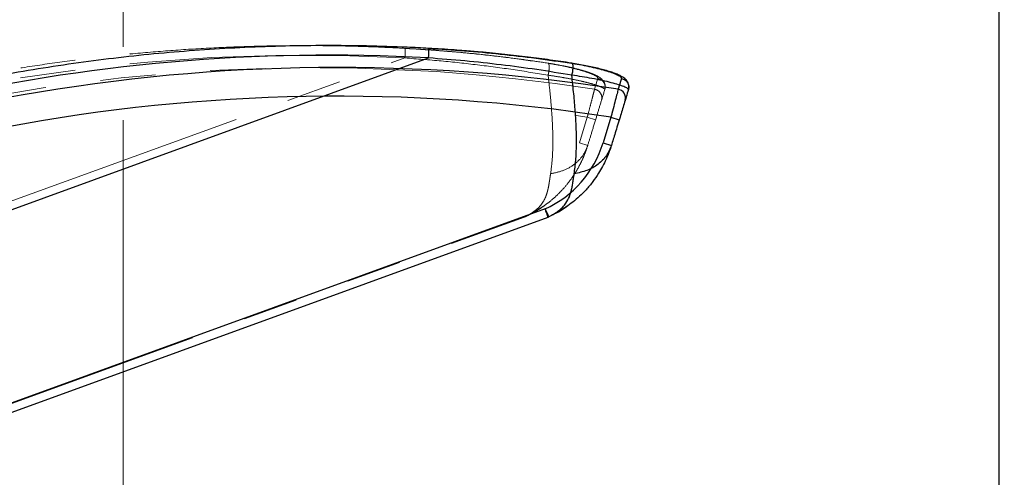
# Model space of a CAD drawing. Units: millimetres. Extents: x 0 to 297, y 0 to 210.
# Drawn here: x 148 to 171, y 90 to 101 of the extents above; entities that cross this region are included whole.
import ezdxf

# ---------------------------------------------------------------- set-up
doc = ezdxf.new("R2010")
doc.units = ezdxf.units.MM
for name, pattern in [('SLD-Center', [19.05, 15.24, -1.27, 1.27, -1.27]), ('SLD-Phantom', [12.7, 6.35, -1.27, 1.27, -1.27, 1.27, -1.27]), ('SLD-Solid', [0])]:
    doc.linetypes.add(name, pattern=pattern)
doc.layers.add('FORM_1', color=179, linetype='SLD-Solid')
doc.styles.add('SLDTEXTSTYLE2', font='GOTHIC.TTF', dxfattribs={"width": 0.913})
doc.dimstyles.new('SLDDIMSTYLE3', dxfattribs={"dimtxt": 3.5, "dimasz": 3.302, "dimexe": 0, "dimexo": 0.0625, "dimgap": 0.875, "dimtad": 1, "dimdec": 0, "dimlfac": 15, "dimrnd": 1e-09, "dimzin": 12, "dimdsep": 46, "dimtxsty": 'SLDTEXTSTYLE2', "dimsah": 1, "dimcen": 0.09, "dimadec": 0, "dimazin": 3, "dimtfac": 1, "dimtdec": 0, "dimtmove": 0, "dimatfit": 0, "dimfxl": 0, "dimfrac": 2, "dimtolj": 1, "dimtzin": 12, "dimarcsym": 0})

# ---------------------------------------------------------------- blocks, each defined once
blk = doc.blocks.new('_D_6')
at = {"layer": 'FORM_1'}
for p, q in [((133.352, 78.817), (133.352, 161.826)), ((150.524, 119.766), (150.524, 161.826)), ((133.352, 160.826), (78.485, 160.826)), ((133.352, 160.826), (150.524, 160.826)), ((150.524, 160.826), (156.874, 160.826))]:
    blk.add_line(p, q, dxfattribs=at)
for points in [[(133.352, 160.826), (130.05, 161.334), (130.05, 160.318)], [(150.524, 160.826), (153.826, 160.318), (153.826, 161.334)]]:
    blk.add_solid(points, dxfattribs=at)
at = {"layer": 'FORM_1', "char_height": 3.5, "attachment_point": 1, "style": 'SLDTEXTSTYLE2'}
for s, insert in [('258', (87.949, 165.299)), ('+/- 44', (85.385, 159.742)), ('Backrest', (82.298, 154.186)), ('Fully upright', (78.485, 148.63))]:
    blk.add_mtext(s, dxfattribs=dict(at, insert=insert))
blk = doc.blocks.new('_D_7')
at = {"layer": 'FORM_1'}
for p, q in [((150.524, 119.766), (150.524, 161.826)), ((170.729, 78.089), (170.729, 161.826)), ((150.524, 160.826), (144.174, 160.826)), ((170.729, 160.826), (150.524, 160.826)), ((170.729, 160.826), (209.914, 160.826))]:
    blk.add_line(p, q, dxfattribs=at)
for points in [[(150.524, 160.826), (147.222, 161.334), (147.222, 160.318)], [(170.729, 160.826), (174.031, 160.318), (174.031, 161.334)]]:
    blk.add_solid(points, dxfattribs=at)
at = {"layer": 'FORM_1', "char_height": 3.5, "attachment_point": 1, "style": 'SLDTEXTSTYLE2'}
for s, insert in [('303', (192.691, 165.299)), ('+/- 44', (190.126, 159.742)), ('Backrest', (187.04, 154.186)), ('Fully upright', (183.226, 148.63))]:
    blk.add_mtext(s, dxfattribs=dict(at, insert=insert))
blk = doc.blocks.new('_D_8')
at = {"layer": 'FORM_1'}
for p, q in [((150.524, 119.766), (150.524, 185.826)), ((177.846, 80.992), (177.846, 185.826)), ((150.524, 184.826), (144.174, 184.826)), ((150.524, 184.826), (177.846, 184.826)), ((177.846, 184.826), (211.151, 184.826))]:
    blk.add_line(p, q, dxfattribs=at)
for points in [[(150.524, 184.826), (147.222, 185.334), (147.222, 184.318)], [(177.846, 184.826), (181.148, 184.318), (181.148, 185.334)]]:
    blk.add_solid(points, dxfattribs=at)
at = {"layer": 'FORM_1', "char_height": 3.5, "attachment_point": 1, "style": 'SLDTEXTSTYLE2'}
for s, insert in [('410', (192.691, 189.299)), ('+/- 44', (190.126, 183.742)), ('Backrest', (187.04, 178.186)), ('Fully reclined', (181.989, 172.63))]:
    blk.add_mtext(s, dxfattribs=dict(at, insert=insert))

msp = doc.modelspace()

# ---------------------------------------------------------------- linework, layer by layer
at = {"color": 7, "linetype": 'SLD-Phantom', "lineweight": 18}
for p, q in [((135.226, 91.698), (157.019, 99.63)), ((161.64, 98.954), (161.641, 98.967)), ((161.228, 98.264), (161.047, 97.671)), ((161.228, 98.264), (161.419, 98.205)), ((161.047, 97.671), (161.238, 97.613)), ((146.159, 91.002), (159.778, 95.959))]:
    msp.add_line(p, q, dxfattribs=at)
at = {"color": 7, "linetype": 'SLD-Solid', "lineweight": 25}
for p, q in [((135.771, 91.698), (157.565, 99.63)), ((161.773, 98.264), (161.592, 97.671)), ((161.773, 98.264), (161.965, 98.205)), ((161.592, 97.671), (161.783, 97.613)), ((146.142, 90.798), (160.323, 95.959))]:
    msp.add_line(p, q, dxfattribs=at)
at = {"color": 8, "linetype": 'SLD-Phantom', "lineweight": 18}
for p, q in [((161.228, 98.264), (160.973, 98.302)), ((146.159, 91.003), (159.778, 95.959)), ((159.778, 95.959), (159.777, 95.961))]:
    msp.add_line(p, q, dxfattribs=at)
at = {"color": 8, "linetype": 'SLD-Solid', "lineweight": 25}
for p, q in [((160.255, 96.147), (146.159, 91.017)), ((146.142, 90.798), (160.323, 95.959))]:
    msp.add_line(p, q, dxfattribs=at)
at = {"color": 7, "linetype": 'SLD-Phantom', "lineweight": 18, "flags": 128}
for points in [[(161.471, 99.155), (161.457, 99.109), (161.396, 98.907)], [(159.956, 96.046), (160.016, 96.08), (160.218, 96.208)]]:
    msp.add_lwpolyline(points, dxfattribs=at)
at = {"color": 7, "linetype": 'SLD-Solid', "lineweight": 25, "flags": 128}
for points in [[(162.017, 99.155), (162.002, 99.109), (161.941, 98.907)], [(160.502, 96.046), (160.561, 96.08), (160.763, 96.208)]]:
    msp.add_lwpolyline(points, dxfattribs=at)
at = {"color": 8, "linetype": 'SLD-Phantom', "lineweight": 18}
msp.add_arc((155.897, 99.755), 1.13, 353.624, 4.9141, dxfattribs=at)
at = {"color": 8, "linetype": 'SLD-Solid', "lineweight": 25}
for centre, radius, start, end in [((156.442, 99.755), 1.13, 353.624, 4.9141), ((155.47, 57.494), 41.916, 81.1189, 118.9373), ((155.47, 57.494), 41.254, 81.2107, 120.2724)]:
    msp.add_arc(centre, radius, start, end, dxfattribs=at)
at = {"color": 7, "linetype": 'SLD-Phantom', "lineweight": 18}
for centre, radius, start, end in [((154.924, 57.494), 41.916, 81.1189, 120.98), ((161.365, 98.71), 0.199, 343.2527, 81.2267)]:
    msp.add_arc(centre, radius, start, end, dxfattribs=at)
at = {"color": 7, "linetype": 'SLD-Solid', "lineweight": 25}
for centre, radius, start, end in [((161.91, 98.71), 0.199, 343.2527, 81.2267), ((159.233, 98.392), 2.467, 294.4798, 343)]:
    msp.add_arc(centre, radius, start, end, dxfattribs=at)
at = {"color": 7, "linetype": 'SLD-Phantom', "lineweight": 18}
msp.add_ellipse((154.725, 58.042), major_axis=(-14.246, 39.14), ratio=0.999894, start_param=5.87896, end_param=6.447499, dxfattribs=at)
at = {"color": 7, "linetype": 'SLD-Solid', "lineweight": 25}
msp.add_ellipse((155.27, 58.042), major_axis=(-14.246, 39.14), ratio=0.999894, start_param=5.87896, end_param=6.447499, dxfattribs=at)
at = {"color": 7, "linetype": 'SLD-Phantom', "lineweight": 18}
for points, knots in [([(157.022, 99.852), (156.858, 99.861), (156.382, 99.885), (155.594, 99.91), (154.658, 99.919), (153.722, 99.908), (152.787, 99.875), (151.853, 99.821), (150.92, 99.747), (149.99, 99.652), (149.061, 99.536), (148.136, 99.399), (147.213, 99.242), (146.295, 99.064), (145.381, 98.865), (144.471, 98.646), (143.567, 98.407), (142.668, 98.148), (141.775, 97.869), (140.889, 97.57), (140.01, 97.251), (139.138, 96.912), (138.273, 96.555), (137.417, 96.177), (136.57, 95.781), (135.732, 95.366), (134.929, 94.947), (134.41, 94.659), (134.163, 94.522)], [0, 0, 0, 0, 0.020768, 0.060131, 0.099488, 0.138839, 0.178184, 0.217523, 0.256857, 0.296187, 0.335511, 0.374832, 0.41415, 0.453463, 0.492775, 0.532083, 0.57139, 0.610695, 0.649999, 0.689302, 0.728605, 0.767908, 0.807211, 0.846515, 0.885821, 0.925128, 0.964437, 1, 1, 1, 1]), ([(157.021, 99.851), (157.298, 99.834), (157.851, 99.799), (158.679, 99.723), (159.505, 99.629), (160.049, 99.548), (160.321, 99.508)], [0, 0, 0, 0, 0.248658, 0.497748, 0.748491, 1, 1, 1, 1]), ([(157.853, 99.795), (157.772, 99.802), (157.496, 99.825), (157.219, 99.841), (157.022, 99.852)], [0, 0, 0, 0, 0.292617, 1, 1, 1, 1]), ([(160.326, 99.508), (160.323, 99.509), (160.158, 99.536), (159.821, 99.584), (159.309, 99.652), (158.769, 99.713), (158.282, 99.762), (157.973, 99.786), (157.853, 99.795)], [0, 0, 0, 0, 0.00415, 0.204629, 0.412662, 0.629596, 0.857062, 1, 1, 1, 1]), ([(160.324, 99.232), (160.056, 99.276), (159.518, 99.366), (158.694, 99.474), (157.861, 99.565), (157.3, 99.608), (157.019, 99.63)], [0, 0, 0, 0, 0.248167, 0.497207, 0.748344, 1, 1, 1, 1]), ([(161.632, 98.9), (161.636, 98.922), (161.646, 98.965), (161.635, 99.028), (161.612, 99.081), (161.582, 99.122), (161.546, 99.157), (161.5, 99.191), (161.436, 99.226), (161.351, 99.263), (161.247, 99.301), (161.127, 99.338), (160.991, 99.375), (160.845, 99.411), (160.689, 99.444), (160.526, 99.475), (160.403, 99.497), (160.336, 99.507), (160.326, 99.508)], [0, 0, 0, 0, 0.037376, 0.07416, 0.109613, 0.146618, 0.188715, 0.241805, 0.317379, 0.407548, 0.491082, 0.579134, 0.664439, 0.747635, 0.828132, 0.908091, 0.986539, 1, 1, 1, 1]), ([(160.381, 96.957), (160.395, 97.058), (160.422, 97.263), (160.436, 97.623), (160.431, 98.004), (160.408, 98.399), (160.374, 98.799), (160.341, 99.086), (160.324, 99.232)], [0, 0, 0, 0, 0.169458, 0.345507, 0.528189, 0.681059, 0.838324, 1, 1, 1, 1]), ([(161.632, 98.9), (161.632, 98.9), (161.634, 98.908), (161.618, 98.928), (161.538, 98.967), (161.409, 99.012), (161.244, 99.059), (161.035, 99.109), (160.805, 99.155), (160.565, 99.197), (160.406, 99.221), (160.324, 99.232), (160.324, 99.232)], [0, 0, 0, 0, 0.000002, 0.137115, 0.279204, 0.403038, 0.530272, 0.657161, 0.788021, 0.892717, 0.999998, 1, 1, 1, 1]), ([(161.396, 98.907), (161.392, 98.894), (161.385, 98.865), (161.352, 98.741), (161.307, 98.565), (161.262, 98.395), (161.236, 98.293), (161.228, 98.264)], [0, 0, 0, 0, 0.209569, 0.44048, 0.672201, 0.905057, 1, 1, 1, 1]), ([(161.632, 98.9), (161.598, 98.789), (161.531, 98.569), (161.427, 98.232), (161.325, 97.896), (161.267, 97.706), (161.238, 97.613)], [0, 0, 0, 0, 0.222972, 0.443159, 0.725621, 1, 1, 1, 1]), ([(161.238, 97.613), (161.223, 97.565), (161.188, 97.458), (161.121, 97.295), (161.038, 97.127), (160.937, 96.954), (160.81, 96.771), (160.661, 96.594), (160.505, 96.436), (160.35, 96.304), (160.196, 96.19), (160.058, 96.103), (159.936, 96.035), (159.853, 95.993), (159.805, 95.971), (159.793, 95.965)], [0, 0, 0, 0, 0.063581, 0.143166, 0.218696, 0.294066, 0.390882, 0.493942, 0.586753, 0.677472, 0.766146, 0.852993, 0.913932, 0.979442, 1, 1, 1, 1]), ([(161.238, 97.613), (161.205, 97.532), (161.138, 97.369), (160.94, 97.171), (160.685, 97.022), (160.481, 96.979), (160.381, 96.957)], [0, 0, 0, 0, 0.24579, 0.5, 0.75421, 1, 1, 1, 1]), ([(159.778, 95.959), (159.783, 95.962), (159.792, 95.966), (159.844, 95.991), (159.929, 96.037), (160.032, 96.109), (160.121, 96.19), (160.205, 96.294), (160.251, 96.384), (160.278, 96.452), (160.286, 96.476), (160.295, 96.501), (160.302, 96.527), (160.31, 96.554), (160.316, 96.579), (160.322, 96.603), (160.328, 96.629), (160.335, 96.664), (160.343, 96.709), (160.354, 96.777), (160.366, 96.86), (160.377, 96.928), (160.381, 96.957)], [0, 0, 0, 0, 0.010654, 0.021844, 0.121166, 0.222329, 0.324898, 0.43103, 0.58141, 0.60306, 0.625165, 0.647724, 0.67074, 0.694212, 0.718142, 0.734794, 0.755735, 0.78392, 0.819349, 0.862021, 0.939899, 1, 1, 1, 1]), ([(159.778, 95.959), (159.78, 95.96), (159.786, 95.962), (159.791, 95.964), (159.793, 95.965), (159.793, 95.965)], [0, 0, 0, 0, 0.499068, 0.999801, 1, 1, 1, 1])]:
    msp.add_open_spline(points, degree=3, knots=knots, dxfattribs=at)
at = {"color": 7, "linetype": 'SLD-Solid', "lineweight": 25}
for points, knots in [([(157.568, 99.852), (157.403, 99.861), (156.927, 99.885), (156.139, 99.91), (155.203, 99.919), (154.268, 99.908), (153.332, 99.875), (152.398, 99.821), (151.466, 99.747), (150.535, 99.652), (149.606, 99.536), (148.681, 99.399), (147.759, 99.242), (146.84, 99.064), (145.926, 98.865), (145.016, 98.646), (144.112, 98.407), (143.213, 98.148), (142.321, 97.869), (141.434, 97.57), (140.555, 97.251), (139.683, 96.912), (138.819, 96.555), (137.963, 96.177), (137.115, 95.781), (136.277, 95.366), (135.474, 94.947), (134.955, 94.659), (134.708, 94.522)], [0, 0, 0, 0, 0.020768, 0.060131, 0.099488, 0.138839, 0.178184, 0.217523, 0.256857, 0.296187, 0.335511, 0.374832, 0.41415, 0.453463, 0.492775, 0.532083, 0.57139, 0.610695, 0.649999, 0.689302, 0.728605, 0.767908, 0.807211, 0.846515, 0.885821, 0.925128, 0.964437, 1, 1, 1, 1]), ([(157.566, 99.851), (157.843, 99.834), (158.397, 99.799), (159.224, 99.723), (160.051, 99.629), (160.594, 99.548), (160.866, 99.508)], [0, 0, 0, 0, 0.248658, 0.497748, 0.748491, 1, 1, 1, 1]), ([(158.399, 99.795), (158.318, 99.802), (158.041, 99.825), (157.764, 99.841), (157.568, 99.852)], [0, 0, 0, 0, 0.292617, 1, 1, 1, 1]), ([(160.872, 99.508), (160.868, 99.509), (160.704, 99.536), (160.367, 99.584), (159.854, 99.652), (159.315, 99.713), (158.827, 99.762), (158.518, 99.786), (158.399, 99.795)], [0, 0, 0, 0, 0.00415, 0.204629, 0.412662, 0.629596, 0.857062, 1, 1, 1, 1]), ([(160.87, 99.232), (160.601, 99.276), (160.063, 99.366), (159.24, 99.474), (158.406, 99.565), (157.845, 99.608), (157.565, 99.63)], [0, 0, 0, 0, 0.248167, 0.497207, 0.748344, 1, 1, 1, 1]), ([(162.177, 98.9), (162.182, 98.922), (162.191, 98.965), (162.18, 99.028), (162.158, 99.08), (162.128, 99.122), (162.092, 99.157), (162.045, 99.19), (161.982, 99.226), (161.898, 99.262), (161.793, 99.3), (161.673, 99.338), (161.537, 99.375), (161.391, 99.41), (161.236, 99.444), (161.073, 99.475), (160.95, 99.496), (160.882, 99.507), (160.871, 99.508)], [0, 0, 0, 0, 0.0370133, 0.073818, 0.1092704, 0.146246, 0.1882715, 0.2412133, 0.3164846, 0.4067628, 0.4903401, 0.5784364, 0.6637513, 0.7469681, 0.8274853, 0.9074464, 0.9859132, 1, 1, 1, 1]), ([(160.926, 96.957), (160.94, 97.058), (160.968, 97.263), (160.981, 97.623), (160.976, 98.004), (160.953, 98.399), (160.919, 98.799), (160.886, 99.086), (160.87, 99.232)], [0, 0, 0, 0, 0.1694576, 0.3455068, 0.5281886, 0.6810588, 0.8383239, 1, 1, 1, 1]), ([(162.177, 98.9), (162.177, 98.9), (162.179, 98.908), (162.164, 98.928), (162.083, 98.967), (161.955, 99.012), (161.789, 99.059), (161.58, 99.109), (161.351, 99.155), (161.11, 99.197), (160.951, 99.221), (160.87, 99.232), (160.87, 99.232)], [0, 0, 0, 0, 0.000002, 0.137115, 0.279204, 0.403038, 0.530272, 0.657161, 0.788021, 0.892717, 0.999998, 1, 1, 1, 1]), ([(161.941, 98.907), (161.937, 98.894), (161.93, 98.865), (161.898, 98.741), (161.852, 98.565), (161.808, 98.395), (161.781, 98.293), (161.773, 98.264)], [0, 0, 0, 0, 0.209569, 0.44048, 0.672201, 0.905057, 1, 1, 1, 1]), ([(162.177, 98.9), (162.143, 98.789), (162.076, 98.569), (161.973, 98.232), (161.87, 97.896), (161.812, 97.706), (161.783, 97.613)], [0, 0, 0, 0, 0.222972, 0.443159, 0.725621, 1, 1, 1, 1]), ([(161.783, 97.613), (161.768, 97.565), (161.733, 97.458), (161.666, 97.295), (161.583, 97.127), (161.482, 96.954), (161.355, 96.771), (161.207, 96.594), (161.05, 96.436), (160.895, 96.304), (160.741, 96.19), (160.603, 96.103), (160.481, 96.035), (160.398, 95.993), (160.35, 95.971), (160.338, 95.965)], [0, 0, 0, 0, 0.063581, 0.143166, 0.218696, 0.294066, 0.390882, 0.493942, 0.586753, 0.677472, 0.766146, 0.852993, 0.913932, 0.979442, 1, 1, 1, 1]), ([(161.783, 97.613), (161.751, 97.532), (161.684, 97.369), (161.485, 97.171), (161.23, 97.022), (161.027, 96.979), (160.926, 96.957)], [0, 0, 0, 0, 0.24579, 0.5, 0.75421, 1, 1, 1, 1]), ([(160.323, 95.959), (160.328, 95.962), (160.337, 95.966), (160.39, 95.991), (160.474, 96.037), (160.578, 96.109), (160.666, 96.19), (160.75, 96.294), (160.797, 96.384), (160.823, 96.452), (160.832, 96.476), (160.84, 96.501), (160.848, 96.527), (160.855, 96.554), (160.862, 96.579), (160.867, 96.603), (160.873, 96.629), (160.88, 96.664), (160.888, 96.709), (160.899, 96.777), (160.911, 96.86), (160.922, 96.928), (160.926, 96.957)], [0, 0, 0, 0, 0.010654, 0.021844, 0.121166, 0.222329, 0.324898, 0.43103, 0.58141, 0.60306, 0.625165, 0.647724, 0.67074, 0.694212, 0.718142, 0.734794, 0.755735, 0.78392, 0.819349, 0.862021, 0.939899, 1, 1, 1, 1]), ([(160.323, 95.959), (160.326, 95.96), (160.331, 95.962), (160.336, 95.964), (160.338, 95.965), (160.338, 95.965)], [0, 0, 0, 0, 0.499068, 0.999801, 1, 1, 1, 1])]:
    msp.add_open_spline(points, degree=3, knots=knots, dxfattribs=at)
at = {"color": 8, "linetype": 'SLD-Phantom', "lineweight": 18}
for points, knots in [([(160.326, 99.507), (160.328, 99.507), (160.334, 99.507), (160.341, 99.492), (160.347, 99.465), (160.349, 99.428), (160.348, 99.382), (160.343, 99.332), (160.335, 99.28), (160.328, 99.248), (160.324, 99.232)], [0, 0, 0, 0, 0.068147, 0.201268, 0.33439, 0.467512, 0.600633, 0.733755, 0.866878, 1, 1, 1, 1]), ([(160.341, 99.504), (160.413, 99.493), (160.563, 99.468), (160.773, 99.425), (160.966, 99.379), (161.137, 99.332), (161.278, 99.285), (161.391, 99.238), (161.465, 99.192), (161.469, 99.167), (161.471, 99.155)], [0, 0, 0, 0, 0.108367, 0.226968, 0.34514, 0.463343, 0.588698, 0.714057, 0.857057, 1, 1, 1, 1])]:
    msp.add_open_spline(points, degree=3, knots=knots, dxfattribs=at)
at = {"color": 8, "linetype": 'SLD-Solid', "lineweight": 25}
for points, knots in [([(160.871, 99.507), (160.873, 99.507), (160.879, 99.507), (160.886, 99.492), (160.892, 99.465), (160.894, 99.428), (160.893, 99.382), (160.888, 99.332), (160.881, 99.28), (160.873, 99.248), (160.87, 99.232)], [0, 0, 0, 0, 0.068147, 0.201268, 0.33439, 0.467512, 0.600633, 0.733755, 0.866878, 1, 1, 1, 1]), ([(160.887, 99.504), (160.958, 99.492), (161.109, 99.468), (161.318, 99.425), (161.512, 99.379), (161.682, 99.332), (161.824, 99.285), (161.936, 99.238), (162.01, 99.192), (162.014, 99.167), (162.017, 99.155)], [0, 0, 0, 0, 0.108058, 0.2267, 0.344913, 0.463157, 0.588556, 0.713958, 0.857008, 1, 1, 1, 1])]:
    msp.add_open_spline(points, degree=3, knots=knots, dxfattribs=at)
at = {"color": 7, "linetype": 'SLD-Phantom', "lineweight": 18}
msp.add_open_spline([(161.471, 99.155), (161.485, 99.152), (161.513, 99.146), (161.551, 99.125), (161.585, 99.098), (161.611, 99.064), (161.63, 99.026), (161.64, 98.984), (161.642, 98.942), (161.635, 98.914), (161.632, 98.9)], degree=3, dxfattribs=at)
at = {"color": 7, "linetype": 'SLD-Solid', "lineweight": 25}
for points in [[(162.017, 99.155), (162.031, 99.152), (162.058, 99.146), (162.097, 99.125), (162.13, 99.098), (162.156, 99.064), (162.175, 99.026), (162.185, 98.984), (162.187, 98.942), (162.18, 98.914), (162.177, 98.9)], [(160.323, 95.959), (160.323, 95.959), (160.323, 95.959), (160.319, 95.969), (160.313, 95.986), (160.305, 96.009), (160.294, 96.039), (160.282, 96.072), (160.269, 96.109), (160.259, 96.134), (160.255, 96.147)], [(160.255, 96.147), (160.266, 96.123), (160.288, 96.076), (160.315, 96.016), (160.335, 95.974), (160.337, 95.968), (160.338, 95.965)]]:
    msp.add_open_spline(points, degree=3, dxfattribs=at)
at = {"layer": 'FORM_1', "linetype": 'SLD-Center', "lineweight": 18, "ltscale": 1.333333}
msp.add_line((150.524, 27.072), (150.524, 118.766), dxfattribs=at)

# ---------------------------------------------------------------- dimensions: what is measured, and where the dimension line sits
at = {"layer": 'FORM_1'}
for base, p1, p2, picture, middle in [((177.846, 168.159), (150.524, 118.766), (177.846, 79.992), '_D_8', (196.57, 168.159)), ((150.524, 144.159), (133.352, 77.817), (150.524, 118.766), '_D_6', (91.828, 144.159)), ((150.524, 144.159), (170.729, 77.089), (150.524, 118.766), '_D_7', (196.57, 144.159))]:
    dim = msp.add_linear_dim(base=base, p1=p1, p2=p2, dimstyle='SLDDIMSTYLE3', dxfattribs=at)
    dim.commit()
    dim.dimension.update_dxf_attribs({"geometry": picture, "text_midpoint": middle, "dimtype": 160})

doc.saveas('drawing.dxf')
